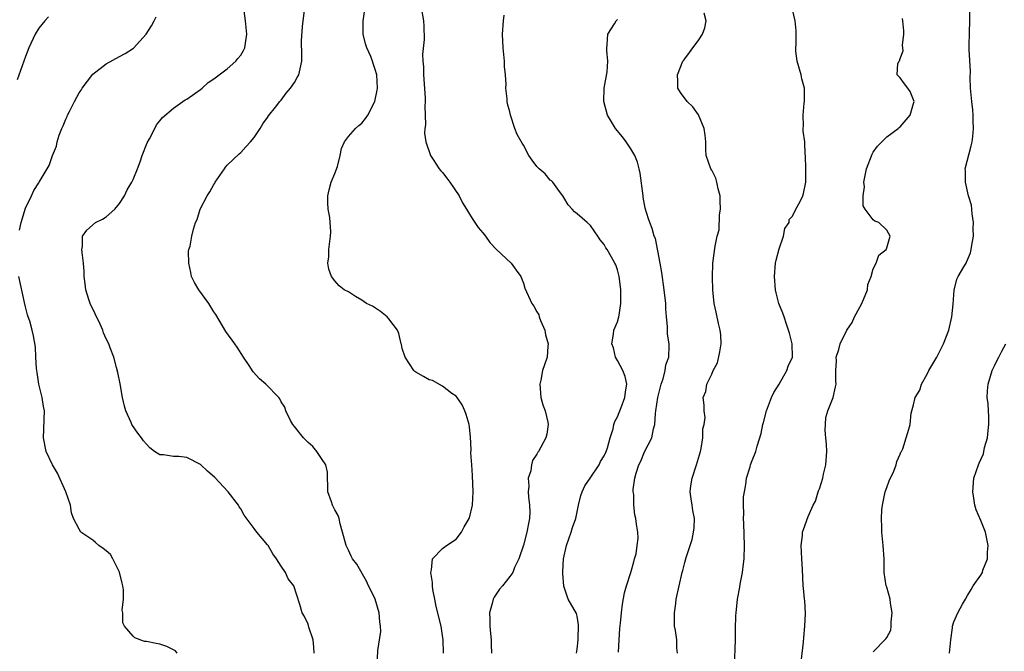
# Model space of a CAD drawing. Units: inches. Extents: x 2626159 to 2628000, y 1434000 to 1437000.
# Drawn here: x 2626862 to 2627008, y 1434321 to 1434415 of the extents above; entities that cross this region are included whole.
import ezdxf

# ---------------------------------------------------------------- set-up
doc = ezdxf.new("R2010")
doc.units = ezdxf.units.IN
doc.header["$MEASUREMENT"] = 0
doc.layers.add('LD26251434_2ft', color=207, linetype='Continuous')

msp = doc.modelspace()

# ---------------------------------------------------------------- linework, layer by layer
at = {"layer": 'LD26251434_2ft'}
for points, elevation in [([(2626905.93, 1434321), (2626905.88, 1434321.88), (2626905.77, 1434323), (2626905.14, 1434324.86), (2626905.08, 1434325.08), (2626905, 1434325.29), (2626904.46, 1434326.46), (2626904.13, 1434327), (2626903.79, 1434328.21), (2626902.9, 1434331), (2626902.07, 1434332.07), (2626901.63, 1434333), (2626901, 1434333.94), (2626900.34, 1434335), (2626899.75, 1434335.75), (2626899.09, 1434337), (2626899, 1434337.12), (2626897.37, 1434339), (2626897, 1434339.54), (2626895.52, 1434341.52), (2626895, 1434342.43), (2626894.75, 1434342.75), (2626894.65, 1434343), (2626893.14, 1434345), (2626891.13, 1434347.13), (2626890.04, 1434348.04), (2626889, 1434349.05), (2626887, 1434350.07), (2626885.79, 1434350.21), (2626885, 1434350.22), (2626883.5, 1434350.5), (2626883, 1434350.47), (2626882.19, 1434351), (2626881.5, 1434351.5), (2626881, 1434352.06), (2626880.57, 1434352.57), (2626880.25, 1434353), (2626879.69, 1434353.69), (2626878.82, 1434355), (2626878.72, 1434355.28), (2626877.94, 1434357), (2626877.72, 1434357.72), (2626877.45, 1434359), (2626877.06, 1434361.06), (2626876.72, 1434362.72), (2626876.54, 1434363.46), (2626876.12, 1434365), (2626875.62, 1434366.38), (2626875.38, 1434367), (2626875, 1434367.75), (2626874.61, 1434368.61), (2626874.5, 1434369), (2626874.1, 1434369.9), (2626872.64, 1434373), (2626872.43, 1434373.57), (2626871.96, 1434375), (2626871.89, 1434375.89), (2626871.71, 1434377), (2626871.72, 1434377.72), (2626871.62, 1434379), (2626871.42, 1434380.58), (2626871.4, 1434381), (2626871.47, 1434381.47), (2626871.49, 1434383), (2626872.12, 1434383.88), (2626873.44, 1434385), (2626874.47, 1434385.53), (2626875, 1434385.87), (2626876.31, 1434387), (2626877, 1434387.85), (2626877.72, 1434389), (2626878.12, 1434389.88), (2626878.8, 1434391), (2626879, 1434391.42), (2626879.66, 1434393), (2626880.05, 1434394.05), (2626880.37, 1434395), (2626881.12, 1434396.88), (2626881.45, 1434397.45), (2626882.23, 1434399), (2626882.46, 1434399.54), (2626883, 1434400.15), (2626883.36, 1434400.64), (2626885, 1434402.02), (2626886.75, 1434403.25), (2626887, 1434403.36), (2626888.18, 1434404.18), (2626889, 1434404.78), (2626889.26, 1434405), (2626890.14, 1434405.86), (2626891, 1434406.38), (2626893, 1434407.88), (2626894.28, 1434409), (2626894.58, 1434409.42), (2626895, 1434409.91), (2626895.42, 1434410.58), (2626895.62, 1434411), (2626895.7, 1434411.7), (2626895.91, 1434413), (2626895.73, 1434415), (2626895.52, 1434416.48)], 10096), ([(2626915.28, 1434319), (2626915.38, 1434321.38), (2626915.8, 1434324.2), (2626915.77, 1434325), (2626915.67, 1434325.67), (2626915.58, 1434327), (2626915, 1434329.01), (2626914.34, 1434330.34), (2626913.98, 1434331), (2626913.69, 1434331.69), (2626912.24, 1434334.24), (2626911.61, 1434335), (2626911.43, 1434335.43), (2626911, 1434336.31), (2626910.79, 1434336.79), (2626910.65, 1434337), (2626910.14, 1434339), (2626909.8, 1434340.2), (2626909.61, 1434341), (2626909.46, 1434341.46), (2626909, 1434342.29), (2626908.65, 1434343), (2626908.49, 1434343.51), (2626907.96, 1434345), (2626907.89, 1434347.89), (2626907.66, 1434349), (2626907, 1434349.92), (2626906.3, 1434351), (2626905.71, 1434351.71), (2626905, 1434352.29), (2626904.66, 1434352.66), (2626904.31, 1434353), (2626903, 1434354.71), (2626902.75, 1434355), (2626902.4, 1434355.6), (2626901.7, 1434357), (2626901.55, 1434357.55), (2626901, 1434358.38), (2626900.8, 1434358.8), (2626900.65, 1434359), (2626898.71, 1434361), (2626897.79, 1434361.79), (2626896.83, 1434362.83), (2626896.24, 1434363.76), (2626895.42, 1434365), (2626894.48, 1434366.48), (2626894.14, 1434367), (2626892.8, 1434368.8), (2626891.32, 1434371.32), (2626891, 1434371.75), (2626890.26, 1434373), (2626888.76, 1434375), (2626888.11, 1434376.11), (2626887.69, 1434377), (2626887.59, 1434377.59), (2626887.28, 1434379), (2626887.26, 1434380.74), (2626887.31, 1434381), (2626887.48, 1434381.48), (2626887.72, 1434383), (2626887.98, 1434384.02), (2626888.26, 1434385), (2626888.51, 1434385.49), (2626888.98, 1434387), (2626890.02, 1434389), (2626890.43, 1434389.57), (2626891, 1434390.65), (2626891.15, 1434390.85), (2626891.22, 1434391), (2626892.61, 1434393), (2626892.74, 1434393.26), (2626893, 1434393.54), (2626894.77, 1434395.23), (2626895, 1434395.42), (2626895.75, 1434396.25), (2626896.45, 1434397), (2626897, 1434397.64), (2626897.9, 1434399), (2626898.3, 1434399.7), (2626899, 1434400.61), (2626899.14, 1434400.86), (2626900.18, 1434402.18), (2626900.8, 1434403), (2626901, 1434403.21), (2626901.75, 1434404.25), (2626902.42, 1434405), (2626903, 1434405.85), (2626903.4, 1434406.6), (2626903.65, 1434407), (2626903.85, 1434407.85), (2626904.09, 1434409), (2626904.1, 1434409.9), (2626904.01, 1434412.01), (2626904.16, 1434414.16), (2626904.53, 1434417)], 10094), ([(2626925.12, 1434321), (2626925.09, 1434323), (2626925, 1434323.61), (2626924.77, 1434325), (2626924.06, 1434327.94), (2626923.83, 1434329), (2626923.55, 1434330.45), (2626923.48, 1434331), (2626923.52, 1434331.52), (2626923.23, 1434333), (2626923.37, 1434333.37), (2626923.49, 1434335), (2626925, 1434336.55), (2626925.57, 1434337), (2626927, 1434337.96), (2626927.79, 1434339), (2626928.23, 1434339.77), (2626928.96, 1434341), (2626929, 1434341.12), (2626929.43, 1434343), (2626929.52, 1434345), (2626929.43, 1434347.43), (2626929.33, 1434349), (2626929.22, 1434350.78), (2626929.24, 1434351.24), (2626929.15, 1434353.15), (2626929, 1434354.58), (2626928.93, 1434355), (2626928.48, 1434356.48), (2626928.3, 1434357), (2626927.92, 1434357.92), (2626927.18, 1434359), (2626927, 1434359.21), (2626926.39, 1434359.61), (2626925, 1434360.68), (2626923.52, 1434361.52), (2626923, 1434361.64), (2626922.15, 1434362.15), (2626921, 1434362.75), (2626920.86, 1434362.86), (2626920.75, 1434363), (2626919.42, 1434365), (2626919, 1434366.3), (2626918.87, 1434366.87), (2626918.82, 1434367), (2626918.52, 1434368.53), (2626918.28, 1434369), (2626917, 1434370.71), (2626916.74, 1434371), (2626915.79, 1434371.79), (2626914.56, 1434372.56), (2626913.71, 1434373), (2626913, 1434373.49), (2626912.04, 1434374.04), (2626911, 1434374.69), (2626910.38, 1434375), (2626909.63, 1434375.63), (2626909, 1434376.34), (2626908.48, 1434377), (2626908.07, 1434378.07), (2626907.97, 1434379), (2626908.1, 1434379.9), (2626908.09, 1434381), (2626908.22, 1434382.22), (2626908.36, 1434383), (2626908.38, 1434383.62), (2626908.23, 1434385.77), (2626908, 1434387), (2626907.94, 1434387.94), (2626907.95, 1434389), (2626908.12, 1434389.88), (2626908.45, 1434391), (2626909, 1434392.33), (2626909.37, 1434393.37), (2626909.77, 1434395), (2626909.96, 1434396.04), (2626910.43, 1434397), (2626911, 1434397.8), (2626912.05, 1434399), (2626912.57, 1434399.43), (2626913, 1434399.8), (2626913.54, 1434400.46), (2626913.9, 1434401), (2626914.94, 1434403), (2626915, 1434403.24), (2626915.3, 1434404.7), (2626915.34, 1434405), (2626915.25, 1434407), (2626915, 1434407.79), (2626914.68, 1434408.68), (2626914.6, 1434409), (2626914.32, 1434409.68), (2626913.73, 1434411), (2626913.56, 1434411.56), (2626913.18, 1434413), (2626913.2, 1434415), (2626913.47, 1434417)], 10092), ([(2626921.8, 1434417), (2626922.15, 1434415), (2626922.21, 1434414.21), (2626922.24, 1434412.24), (2626922.01, 1434409.99), (2626922.06, 1434409), (2626922.15, 1434408.15), (2626922.16, 1434407), (2626922.42, 1434403.58), (2626922.4, 1434403), (2626922.34, 1434402.34), (2626922.4, 1434401), (2626922.45, 1434399.55), (2626922.36, 1434399), (2626922.32, 1434398.32), (2626922.5, 1434397), (2626923.19, 1434395), (2626923.61, 1434394.39), (2626924.5, 1434393), (2626924.72, 1434392.72), (2626925, 1434392.47), (2626925.61, 1434391.61), (2626926.09, 1434391), (2626927.48, 1434389), (2626927.96, 1434387.96), (2626928.57, 1434387), (2626929, 1434386.25), (2626929.47, 1434385.47), (2626930.27, 1434384.27), (2626931, 1434383.5), (2626931.37, 1434383), (2626932.03, 1434382.03), (2626933.02, 1434381.02), (2626935.18, 1434379), (2626935.92, 1434377.92), (2626936.62, 1434377), (2626936.73, 1434376.73), (2626937, 1434376), (2626937.24, 1434375.24), (2626938.26, 1434373), (2626938.58, 1434372.58), (2626939, 1434371.75), (2626939.29, 1434371.29), (2626939.35, 1434371), (2626939.55, 1434370.45), (2626940.19, 1434369), (2626940.31, 1434368.31), (2626940.68, 1434367), (2626940.62, 1434366.62), (2626940.54, 1434365), (2626940.14, 1434363.86), (2626939.86, 1434363), (2626939.59, 1434361.59), (2626939.44, 1434361), (2626939.62, 1434359), (2626939.92, 1434357.92), (2626940.25, 1434357), (2626940.64, 1434355.36), (2626940.71, 1434355), (2626940.47, 1434353.53), (2626940.36, 1434353), (2626939.61, 1434351.61), (2626939.26, 1434351), (2626939.14, 1434350.86), (2626939, 1434350.58), (2626938.35, 1434349.65), (2626938.2, 1434349), (2626938.11, 1434348.11), (2626937.74, 1434347), (2626937.83, 1434345.83), (2626937.74, 1434345), (2626937.77, 1434344.23), (2626937.93, 1434343), (2626937.95, 1434341.95), (2626937.92, 1434341), (2626937.75, 1434340.25), (2626937.53, 1434339), (2626937, 1434337.07), (2626936.32, 1434335), (2626935.71, 1434333.71), (2626935.43, 1434333), (2626935, 1434332.37), (2626933.9, 1434331), (2626933.48, 1434330.52), (2626932.68, 1434329.32), (2626932.52, 1434329), (2626932.39, 1434328.39), (2626931.96, 1434327), (2626932.04, 1434326.04), (2626932.01, 1434325), (2626932.1, 1434323.9), (2626932.21, 1434323), (2626932.22, 1434322.22), (2626932.28, 1434321)], 10090), ([(2626959.91, 1434321), (2626959.81, 1434321.81), (2626959.81, 1434323), (2626959.62, 1434324.38), (2626959.48, 1434325), (2626959.45, 1434325.45), (2626959.45, 1434327), (2626959.64, 1434328.36), (2626959.72, 1434329), (2626960.14, 1434331), (2626960.61, 1434333), (2626960.7, 1434333.3), (2626961, 1434334.47), (2626961.21, 1434335.21), (2626962.09, 1434337.91), (2626962.31, 1434339), (2626962.39, 1434339.61), (2626962.42, 1434341), (2626962.19, 1434342.19), (2626962.09, 1434343), (2626961.92, 1434343.92), (2626961.79, 1434345), (2626961.89, 1434345.89), (2626962.07, 1434347), (2626962.73, 1434349), (2626963.31, 1434351), (2626963.42, 1434351.42), (2626963.67, 1434353), (2626963.66, 1434354.34), (2626963.87, 1434355), (2626964.03, 1434356.03), (2626963.87, 1434357), (2626963.88, 1434357.88), (2626963.75, 1434359), (2626964.11, 1434359.89), (2626964.25, 1434361), (2626965, 1434362.49), (2626965.23, 1434363), (2626965.86, 1434364.14), (2626966.22, 1434365.78), (2626966.39, 1434367), (2626966.34, 1434368.34), (2626966.27, 1434369), (2626966.01, 1434369.99), (2626965.67, 1434371.67), (2626965.35, 1434373), (2626965.14, 1434375), (2626965.1, 1434376.9), (2626965.17, 1434379), (2626965.51, 1434381.51), (2626965.83, 1434383), (2626966.09, 1434383.91), (2626966.14, 1434386.14), (2626966.3, 1434387), (2626966.25, 1434388.25), (2626966.27, 1434389), (2626965.97, 1434390.03), (2626965.77, 1434391), (2626965.6, 1434391.6), (2626965, 1434392.79), (2626964.86, 1434393), (2626964.19, 1434395), (2626964.14, 1434395.86), (2626964.1, 1434397), (2626964.03, 1434398.03), (2626963.88, 1434399), (2626963.05, 1434401.05), (2626962.21, 1434402.21), (2626961.35, 1434403), (2626960.37, 1434404.37), (2626959.97, 1434405), (2626959.98, 1434406.02), (2626959.89, 1434407), (2626960.72, 1434409), (2626960.83, 1434409.17), (2626961, 1434409.36), (2626961.68, 1434410.32), (2626962.21, 1434411), (2626963, 1434412.05), (2626963.65, 1434413), (2626963.97, 1434413.97), (2626964.17, 1434415), (2626963.88, 1434416.12)], 10084), ([(2626968.36, 1434319), (2626968.52, 1434323), (2626968.53, 1434324.53), (2626968.59, 1434326.59), (2626968.61, 1434327), (2626968.83, 1434329), (2626969.17, 1434330.83), (2626969.23, 1434331.23), (2626969.57, 1434333), (2626969.74, 1434334.26), (2626969.81, 1434335), (2626969.85, 1434337), (2626969.75, 1434340.25), (2626969.74, 1434341), (2626969.79, 1434341.78), (2626969.74, 1434343), (2626969.74, 1434344.26), (2626969.85, 1434345), (2626970.07, 1434346.07), (2626970.17, 1434347), (2626970.69, 1434348.69), (2626970.77, 1434349), (2626971, 1434349.64), (2626971.55, 1434351), (2626971.76, 1434351.76), (2626972.37, 1434353.63), (2626972.6, 1434355), (2626972.7, 1434355.3), (2626973.12, 1434357), (2626973.89, 1434359), (2626974.24, 1434359.76), (2626975, 1434361.01), (2626976.16, 1434363), (2626976.35, 1434363.65), (2626976.98, 1434365), (2626976.95, 1434367), (2626976.56, 1434368.56), (2626976.42, 1434369), (2626976.11, 1434369.89), (2626975.76, 1434371), (2626975.55, 1434371.55), (2626974.97, 1434372.97), (2626974.55, 1434374.55), (2626974.47, 1434375), (2626974.31, 1434377), (2626974.5, 1434379), (2626974.58, 1434379.42), (2626975, 1434381.11), (2626975.64, 1434383), (2626975.88, 1434384.12), (2626976.49, 1434385), (2626976.52, 1434385.48), (2626977, 1434385.97), (2626977.52, 1434387), (2626978.13, 1434388.13), (2626978.53, 1434389), (2626978.65, 1434389.35), (2626978.98, 1434391), (2626978.96, 1434393), (2626978.91, 1434395), (2626978.9, 1434395.1), (2626978.82, 1434397), (2626978.61, 1434398.61), (2626978.58, 1434399), (2626978.63, 1434399.37), (2626978.57, 1434401), (2626978.74, 1434402.74), (2626978.79, 1434403), (2626978.77, 1434405), (2626978.4, 1434406.4), (2626978.27, 1434407), (2626977.72, 1434409), (2626977.51, 1434410.49), (2626977.48, 1434411), (2626977.53, 1434411.53), (2626977.53, 1434413.53), (2626977.42, 1434415), (2626977, 1434416.67)], 10082), ([(2626989, 1434321.17), (2626990.87, 1434323.13), (2626991, 1434323.3), (2626991.6, 1434324.4), (2626991.66, 1434325), (2626991.65, 1434325.65), (2626991.81, 1434327), (2626991.57, 1434328.43), (2626991.52, 1434329), (2626991, 1434330.83), (2626990.94, 1434331), (2626990.64, 1434333), (2626990.64, 1434335), (2626990.5, 1434337), (2626990.29, 1434339), (2626990.29, 1434339.71), (2626990.25, 1434341), (2626990.29, 1434342.29), (2626990.36, 1434343), (2626990.77, 1434345), (2626991, 1434345.6), (2626991.36, 1434346.64), (2626992.04, 1434348.04), (2626992.42, 1434349), (2626992.51, 1434349.49), (2626993, 1434350.6), (2626993.1, 1434350.9), (2626993.19, 1434351), (2626993.38, 1434351.38), (2626993.9, 1434353), (2626994.3, 1434354.3), (2626994.48, 1434355), (2626994.66, 1434356.66), (2626995, 1434357.91), (2626995.22, 1434359), (2626995.92, 1434360.08), (2626996.16, 1434361), (2626997, 1434362.48), (2626997.28, 1434363), (2626998.43, 1434365), (2626999, 1434366.11), (2626999.29, 1434366.71), (2626999.45, 1434367), (2627000.22, 1434369), (2627000.7, 1434371), (2627000.9, 1434372.9), (2627001.03, 1434374.97), (2627001.41, 1434376.59), (2627001.6, 1434377), (2627002.45, 1434378.45), (2627002.79, 1434379), (2627002.88, 1434379.12), (2627003.48, 1434380.52), (2627003.57, 1434381), (2627003.64, 1434381.64), (2627003.89, 1434383), (2627003.87, 1434384.13), (2627003.9, 1434385), (2627003.68, 1434386.32), (2627003.65, 1434387), (2627003.58, 1434387.58), (2627003.16, 1434389), (2627002.69, 1434391), (2627002.69, 1434392.69), (2627002.68, 1434393), (2627003.56, 1434396.44), (2627003.69, 1434397), (2627003.8, 1434397.8), (2627003.92, 1434399), (2627003.85, 1434400.15), (2627003.85, 1434401), (2627003.78, 1434401.78), (2627003.63, 1434403), (2627003.47, 1434405), (2627003.4, 1434406.6), (2627003.45, 1434407.45), (2627003.25, 1434410.75), (2627003.28, 1434411.28), (2627003.29, 1434413.29), (2627003.38, 1434415), (2627003.38, 1434416.62)], 10078), ([(2626866.42, 1434415.58), (2626865.87, 1434415), (2626865, 1434413.93), (2626864.45, 1434413), (2626863.53, 1434411), (2626863, 1434409.68), (2626861.79, 1434406.21)], 10100), ([(2626862.1, 1434383.9), (2626862.36, 1434385), (2626863, 1434387.13), (2626863.91, 1434389), (2626864.24, 1434389.76), (2626865, 1434390.94), (2626865.06, 1434391), (2626866.24, 1434393), (2626866.51, 1434393.49), (2626867.01, 1434395), (2626867.61, 1434396.39), (2626867.7, 1434397), (2626868.01, 1434398.01), (2626868.41, 1434399), (2626868.61, 1434399.39), (2626869, 1434400.38), (2626869.21, 1434400.79), (2626869.28, 1434401), (2626869.53, 1434401.53), (2626870.29, 1434403), (2626871, 1434404.28), (2626871.29, 1434404.71), (2626871.45, 1434405), (2626873, 1434407.06), (2626875, 1434408.63), (2626877, 1434409.7), (2626877.83, 1434410.17), (2626879.05, 1434410.95), (2626880.93, 1434413), (2626881.73, 1434414.27), (2626882.16, 1434415), (2626882.41, 1434415.59)], 10098), ([(2626944.92, 1434321), (2626945, 1434321.58), (2626945.15, 1434323), (2626945.2, 1434325.2), (2626945, 1434326.5), (2626944.91, 1434326.91), (2626943.68, 1434329), (2626943, 1434330.94), (2626942.85, 1434332.85), (2626942.89, 1434333.11), (2626942.99, 1434335), (2626943.42, 1434337), (2626944.1, 1434339), (2626944.32, 1434339.68), (2626944.78, 1434341), (2626945.22, 1434343), (2626945.56, 1434344.44), (2626945.76, 1434345), (2626946.16, 1434345.85), (2626946.91, 1434347), (2626948.26, 1434349), (2626948.49, 1434349.51), (2626949, 1434350.31), (2626949.32, 1434351), (2626949.53, 1434351.53), (2626949.88, 1434353), (2626950.34, 1434354.34), (2626950.43, 1434355), (2626950.58, 1434355.42), (2626951, 1434356.15), (2626951.22, 1434356.78), (2626951.53, 1434357.53), (2626952.09, 1434359), (2626952.16, 1434359.84), (2626952.38, 1434361), (2626952.13, 1434362.13), (2626951.81, 1434363), (2626951, 1434364.52), (2626950.72, 1434365), (2626950.38, 1434366.38), (2626950.13, 1434367), (2626950.42, 1434368.42), (2626950.45, 1434369), (2626951, 1434370.27), (2626951.21, 1434371), (2626951.23, 1434371.23), (2626951.5, 1434373), (2626951.49, 1434374.51), (2626951.47, 1434375), (2626951.44, 1434375.44), (2626951.25, 1434377), (2626951, 1434377.96), (2626950.73, 1434378.73), (2626950.61, 1434379), (2626950.11, 1434379.89), (2626949.44, 1434381), (2626949.25, 1434381.25), (2626949, 1434381.73), (2626948.43, 1434382.43), (2626948.07, 1434383), (2626947, 1434384.56), (2626946.47, 1434385), (2626945, 1434386.31), (2626944.61, 1434386.61), (2626944.27, 1434387), (2626943.67, 1434387.67), (2626943, 1434388.73), (2626942.86, 1434389), (2626942.38, 1434389.62), (2626941.37, 1434391), (2626941.2, 1434391.2), (2626941, 1434391.34), (2626940.24, 1434392.24), (2626939.33, 1434393), (2626939, 1434393.34), (2626938.29, 1434394.29), (2626937.8, 1434395), (2626937, 1434396.52), (2626936.81, 1434396.81), (2626936.1, 1434398.1), (2626935.74, 1434399), (2626935.1, 1434401), (2626935, 1434401.46), (2626934.67, 1434402.67), (2626934.6, 1434403), (2626934.61, 1434403.39), (2626934.42, 1434405), (2626934.46, 1434405.54), (2626934.35, 1434407), (2626934.21, 1434408.21), (2626934.19, 1434409), (2626933.99, 1434411), (2626933.89, 1434413), (2626934.04, 1434415), (2626934.16, 1434415.84)], 10088), ([(2626951.16, 1434321.16), (2626951.23, 1434323), (2626951.34, 1434324.66), (2626951.43, 1434325.43), (2626951.57, 1434327), (2626951.73, 1434328.27), (2626952.05, 1434329.95), (2626952.34, 1434331), (2626952.99, 1434332.99), (2626953.41, 1434334.59), (2626953.54, 1434335), (2626953.75, 1434335.75), (2626953.92, 1434337), (2626954.09, 1434338.09), (2626954.03, 1434339), (2626953.83, 1434340.17), (2626953.74, 1434341), (2626953.57, 1434341.57), (2626953.42, 1434343), (2626953.42, 1434344.58), (2626953.34, 1434345), (2626953.34, 1434345.34), (2626953.57, 1434347), (2626953.75, 1434347.75), (2626954.15, 1434349), (2626954.44, 1434349.56), (2626955, 1434350.91), (2626956.11, 1434353), (2626956.33, 1434354.33), (2626956.55, 1434355), (2626956.64, 1434356.64), (2626956.71, 1434357), (2626956.98, 1434359.02), (2626957.48, 1434361), (2626957.77, 1434361.77), (2626958.09, 1434363), (2626958.16, 1434363.84), (2626958.61, 1434365), (2626958.69, 1434366.69), (2626958.66, 1434367), (2626958.43, 1434368.43), (2626958.41, 1434369), (2626958.42, 1434369.58), (2626958.27, 1434371), (2626958.18, 1434372.18), (2626958.16, 1434373), (2626957.94, 1434375), (2626957.57, 1434377.57), (2626957.34, 1434379), (2626956.62, 1434382.62), (2626956.45, 1434383), (2626956.15, 1434384.15), (2626955.78, 1434385), (2626955.59, 1434385.59), (2626955.13, 1434387.13), (2626954.8, 1434388.8), (2626954.79, 1434389), (2626954.36, 1434392.36), (2626954.19, 1434393), (2626953.99, 1434393.99), (2626953.55, 1434395), (2626953, 1434395.96), (2626952.29, 1434397), (2626951.76, 1434397.76), (2626950.7, 1434399), (2626949.53, 1434401), (2626948.98, 1434403), (2626949.02, 1434405), (2626949.44, 1434407.44), (2626949.57, 1434409), (2626949.43, 1434410.57), (2626949.41, 1434411), (2626949.46, 1434411.46), (2626949.54, 1434413), (2626950.55, 1434414.55), (2626950.8, 1434415), (2626951, 1434415.19)], 10086), ([(2626978.28, 1434319.72), (2626978.62, 1434322.62), (2626978.67, 1434323.33), (2626978.84, 1434325), (2626978.91, 1434326.91), (2626978.81, 1434328.81), (2626978.77, 1434329), (2626978.64, 1434330.64), (2626978.58, 1434331), (2626978.51, 1434333.49), (2626978.41, 1434335), (2626978.31, 1434337), (2626978.49, 1434338.49), (2626978.51, 1434339), (2626978.62, 1434339.38), (2626979.33, 1434341.33), (2626980.07, 1434343), (2626980.42, 1434343.58), (2626980.8, 1434345), (2626980.88, 1434345.13), (2626981, 1434345.45), (2626981.49, 1434347), (2626981.6, 1434347.6), (2626981.97, 1434349), (2626982.08, 1434351), (2626982.06, 1434352.06), (2626981.95, 1434353), (2626981.86, 1434354.14), (2626981.9, 1434355), (2626981.98, 1434356.02), (2626982.27, 1434357), (2626983.04, 1434359), (2626983.38, 1434360.61), (2626983.49, 1434361), (2626983.43, 1434361.43), (2626983.42, 1434363), (2626983.52, 1434364.48), (2626983.49, 1434365), (2626983.87, 1434366.13), (2626984.07, 1434367), (2626985.09, 1434369), (2626985.86, 1434370.14), (2626986.24, 1434371), (2626987, 1434372.41), (2626987.33, 1434373), (2626988.15, 1434375), (2626988.22, 1434375.78), (2626988.69, 1434377), (2626989, 1434378.15), (2626989.45, 1434379), (2626989.84, 1434380.16), (2626990.91, 1434381), (2626991, 1434381.25), (2626991.54, 1434383), (2626991, 1434383.87), (2626989.81, 1434385), (2626989.24, 1434385.24), (2626989, 1434385.4), (2626987.82, 1434387), (2626987.49, 1434387.49), (2626987.51, 1434389), (2626987.69, 1434390.31), (2626987.62, 1434391), (2626987.74, 1434391.74), (2626988.02, 1434393), (2626988.82, 1434395.18), (2626989, 1434395.5), (2626989.65, 1434396.35), (2626991, 1434397.78), (2626992.72, 1434399), (2626992.85, 1434399.15), (2626993, 1434399.25), (2626994.47, 1434401), (2626995, 1434402.69), (2626995.07, 1434403), (2626995, 1434403.28), (2626994.5, 1434404.5), (2626994.15, 1434405), (2626993.64, 1434405.64), (2626993, 1434406.53), (2626992.56, 1434407), (2626992.66, 1434408.66), (2626992.84, 1434409), (2626992.92, 1434409.08), (2626993, 1434409.42), (2626993.44, 1434410.56), (2626993.37, 1434411.37), (2626993.56, 1434413), (2626993.53, 1434413.53), (2626993.38, 1434415), (2626993.36, 1434415.36)], 10080), ([(2626885.56, 1434321), (2626885.32, 1434321.32), (2626884.01, 1434322.01), (2626883, 1434322.35), (2626882.41, 1434322.41), (2626881, 1434322.74), (2626880.72, 1434322.72), (2626879.26, 1434323.26), (2626879, 1434323.53), (2626877.73, 1434325), (2626877.49, 1434325.49), (2626877.46, 1434327), (2626877.38, 1434327.38), (2626877.59, 1434329), (2626877.6, 1434330.4), (2626877.49, 1434331), (2626877.39, 1434331.39), (2626877, 1434333.05), (2626876, 1434335), (2626875.64, 1434335.64), (2626875, 1434336.23), (2626874.56, 1434336.56), (2626873.93, 1434337), (2626873.44, 1434337.44), (2626873, 1434337.79), (2626871.26, 1434339), (2626871, 1434339.41), (2626870.16, 1434341), (2626869.87, 1434341.87), (2626869.68, 1434343), (2626869.01, 1434345), (2626867.75, 1434347.75), (2626867.03, 1434349), (2626866.11, 1434351), (2626865.7, 1434353), (2626865.73, 1434354.27), (2626865.79, 1434355.79), (2626865.82, 1434357), (2626865.68, 1434357.68), (2626865.48, 1434359), (2626865, 1434361), (2626864.73, 1434362.73), (2626864.67, 1434363.33), (2626864.56, 1434365), (2626864.49, 1434366.49), (2626864.19, 1434368.19), (2626864.01, 1434369), (2626863.65, 1434370.35), (2626863.42, 1434371), (2626863.29, 1434371.29), (2626863, 1434372.47), (2626862.88, 1434373.12), (2626862.03, 1434377)], 10098), ([(2627000.35, 1434321), (2627000.49, 1434322.49), (2627000.52, 1434323), (2627000.77, 1434324.77), (2627000.77, 1434325), (2627001, 1434325.66), (2627001.58, 1434327), (2627002.29, 1434328.29), (2627002.7, 1434329), (2627003, 1434329.56), (2627003.53, 1434330.47), (2627003.87, 1434331), (2627005, 1434332.61), (2627005.23, 1434333), (2627005.31, 1434333.31), (2627006, 1434335), (2627005.99, 1434335.99), (2627006.09, 1434337), (2627005.68, 1434339), (2627005, 1434340.74), (2627004.31, 1434342.31), (2627004.09, 1434343), (2627003.94, 1434344.06), (2627003.78, 1434345), (2627003.96, 1434347), (2627004.63, 1434349), (2627004.76, 1434349.24), (2627005, 1434349.81), (2627005.38, 1434350.62), (2627005.56, 1434351.56), (2627005.96, 1434353), (2627006.08, 1434354.08), (2627006.16, 1434355), (2627006.19, 1434356.19), (2627006.11, 1434357), (2627006.08, 1434358.08), (2627005.94, 1434359), (2627005.98, 1434360.02), (2627006.06, 1434361), (2627006.69, 1434363), (2627007, 1434363.73), (2627007.43, 1434364.57), (2627007.66, 1434365), (2627008.1, 1434365.9), (2627008.7, 1434367)], 10076)]:
    msp.add_lwpolyline(points, dxfattribs=dict(at, elevation=elevation))

doc.saveas('drawing.dxf')
